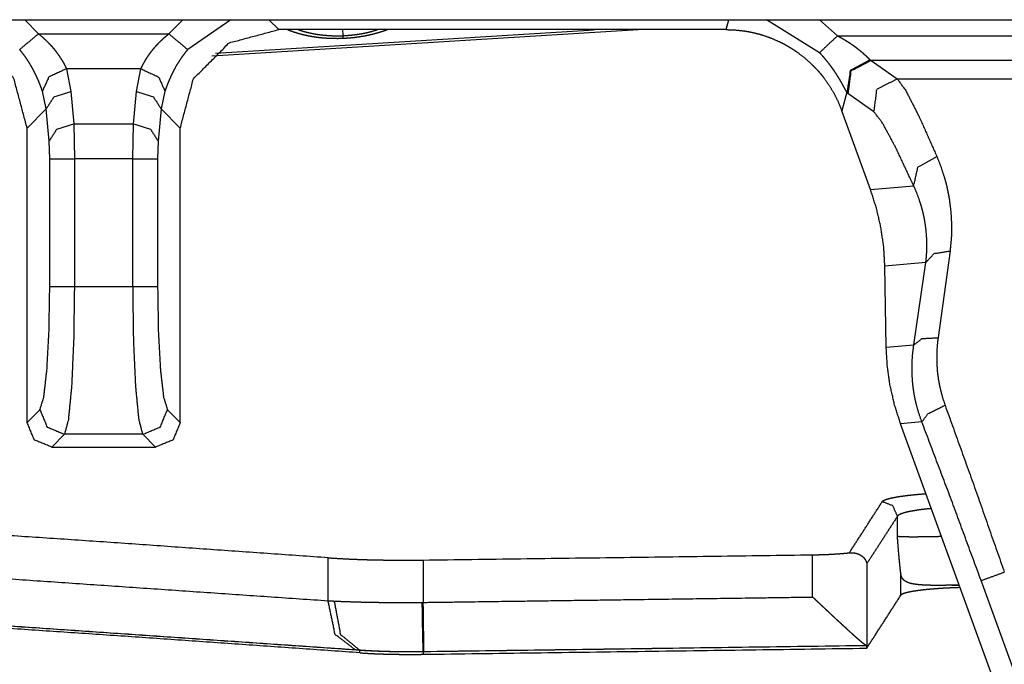
# Model space of a CAD drawing. Extents: x 18 to 825, y 20 to 582.
# Drawn here: x 291 to 301, y 43 to 49 of the extents above; entities that cross this region are included whole.
import ezdxf

# ---------------------------------------------------------------- set-up
doc = ezdxf.new("R2010")
doc.units = 0
doc.layers.add('1', color=7, linetype='CONTINUOUS')

msp = doc.modelspace()

# ---------------------------------------------------------------- linework, layer by layer
at = {"layer": '1', "color": 80, "linetype": 'CONTINUOUS'}
for p, q in [((258.1338, 49.1471), (315.2338, 49.1471)), ((297.9326, 49.0471), (293.405, 49.0471)), ((297.9334, 49.0471), (297.9326, 49.0471)), ((299.1046, 48.225), (299.1035, 48.2278)), ((299.3944, 47.4287), (299.1046, 48.225)), ((290.8588, 45.0712), (290.8588, 48.0509)), ((292.4088, 45.0712), (292.4088, 48.0509)), ((299.5533, 45.8322), (299.5397, 46.6544)), ((303.4764, 34.6786), (299.6987, 45.0579)), ((291.1078, 44.8221), (292.1597, 44.8221)), ((300.2163, 43.4241), (300.2925, 43.4254)), ((299.3562, 42.7872), (299.3562, 42.8124))]:
    msp.add_line(p, q, dxfattribs=at)
at = {"layer": '1', "color": 51, "linetype": 'CONTINUOUS'}
for p, q in [((290.8341, 49.1471), (290.9743, 49.0042)), ((292.2932, 49.0042), (292.4334, 49.1471)), ((292.9206, 49.1471), (292.4838, 48.8453)), ((293.305, 49.1471), (293.405, 49.0471)), ((297.9326, 49.0471), (297.9599, 49.1471)), ((298.8791, 48.8129), (298.3413, 49.1471)), ((298.8784, 49.1471), (299.0601, 48.9844)), ((297.0432, 49.0458), (292.7272, 48.7791)), ((292.7652, 48.8093), (296.5983, 49.046)), ((294.0575, 48.9856), (294.0549, 49.0471)), ((290.9743, 49.0042), (292.2932, 49.0042)), ((299.0601, 48.9844), (315.8562, 48.9844)), ((299.3905, 48.7413), (299.4003, 48.7347)), ((315.8562, 48.7347), (299.4003, 48.7347)), ((299.4003, 48.7347), (299.6641, 48.55)), ((291.2571, 48.6507), (291.3021, 48.4219)), ((292.0104, 48.6507), (291.2571, 48.6507)), ((291.9655, 48.4219), (292.0104, 48.6507)), ((299.6641, 48.55), (317.0557, 48.55)), ((291.053, 48.2452), (291.0134, 48.4245)), ((291.3021, 48.4219), (291.3308, 48.0936)), ((291.9368, 48.0936), (291.9655, 48.4219)), ((292.2541, 48.4245), (292.2145, 48.2452)), ((299.1559, 48.4128), (299.1046, 48.225)), ((299.1657, 48.3997), (299.1559, 48.4128)), ((299.4295, 48.2149), (299.1657, 48.3997)), ((291.053, 48.2452), (290.8588, 48.0509)), ((291.0817, 47.9168), (291.053, 48.2452)), ((292.2145, 48.2452), (292.1858, 47.9168)), ((292.4088, 48.0509), (292.2145, 48.2452)), ((291.3308, 48.0936), (291.3372, 47.74)), ((291.3308, 48.0936), (291.9368, 48.0936)), ((291.9304, 47.74), (291.9368, 48.0936)), ((291.0881, 47.74), (291.0817, 47.9168)), ((292.1858, 47.9168), (292.1794, 47.74)), ((291.0881, 46.446), (291.0881, 47.74)), ((291.3372, 47.74), (291.3372, 46.446)), ((291.9304, 47.74), (291.3372, 47.74)), ((291.9304, 46.446), (291.9304, 47.74)), ((292.1794, 47.74), (292.1794, 46.446)), ((299.3944, 47.4287), (299.8318, 47.4657)), ((300.1996, 46.8072), (300.0781, 45.9296)), ((299.954, 46.6894), (299.5397, 46.6544)), ((299.8325, 45.8558), (299.954, 46.6894)), ((291.3372, 46.446), (291.9304, 46.446)), ((299.5533, 45.8322), (299.8325, 45.8558)), ((290.8588, 45.0712), (290.9883, 45.2007)), ((292.2792, 45.2007), (292.4088, 45.0712)), ((299.9142, 45.0761), (299.6987, 45.0579)), ((291.2374, 44.9517), (291.1078, 44.8221)), ((292.0302, 44.9517), (291.2374, 44.9517)), ((292.1597, 44.8221), (292.0302, 44.9517)), ((299.6665, 43.9218), (299.6665, 44.1221)), ((293.904, 43.2674), (293.904, 43.702)), ((294.8681, 43.6792), (294.8681, 43.2505)), ((298.8085, 43.3049), (298.8085, 43.7321)), ((299.3571, 43.6425), (299.3571, 42.7885)), ((299.7014, 43.3233), (299.7014, 43.5392)), ((303.6863, 34.755), (300.5139, 43.4714)), ((300.2928, 43.4255), (300.2163, 43.4241)), ((294.2254, 42.7662), (294.2253, 42.7654)), ((294.2253, 42.7403), (294.2253, 42.7654)), ((294.8681, 42.7505), (294.8681, 42.7503)), ((294.8681, 42.7503), (294.8681, 42.7252))]:
    msp.add_line(p, q, dxfattribs=at)
at = {"layer": '1', "color": 80, "linetype": 'CONTINUOUS'}
for points, knots in [([(290.8588, 48.0509), (290.7256, 48.5496), (290.3613, 48.9139), (289.8626, 49.0471)], [0, 0, 0.333543, 0.666458, 1, 1]), ([(292.4088, 48.0509), (292.542, 48.5496), (292.9063, 48.9139), (293.405, 49.0471)], [0, 0, 0.333545, 0.666459, 1, 1]), ([(297.9334, 49.0471), (298.0289, 49.0434), (298.1236, 49.0325), (298.1472, 49.0286), (298.1708, 49.0242), (298.1942, 49.0194), (298.2175, 49.0142), (298.2637, 49.0024), (298.3092, 48.989), (298.3983, 48.957), (298.4846, 48.9184), (298.5268, 48.8965), (298.5683, 48.873), (298.5888, 48.8605), (298.609, 48.8478), (298.6289, 48.8346), (298.6485, 48.8211), (298.7239, 48.7638), (298.7945, 48.701), (298.8281, 48.6676), (298.8605, 48.6328), (298.8763, 48.6149), (298.8917, 48.5967), (298.9068, 48.5781), (298.9215, 48.5593), (298.9764, 48.4817), (299.025, 48.4006), (299.0674, 48.316), (299.1035, 48.2278)], [0, 0, 0.062849, 0.125551, 0.141267, 0.156993, 0.172738, 0.188463, 0.219795, 0.25099, 0.313183, 0.375394, 0.406631, 0.438011, 0.453747, 0.469474, 0.485141, 0.500778, 0.563059, 0.625207, 0.656363, 0.687615, 0.703291, 0.719015, 0.734757, 0.750468, 0.812916, 0.875083, 0.937324, 1, 1]), ([(299.5397, 46.6544), (299.5281, 46.8483), (299.4996, 47.0443), (299.4548, 47.2389), (299.3944, 47.4287)], [0, 0, 0.245562, 0.495856, 0.748242, 1, 1]), ([(299.6987, 45.0579), (299.6383, 45.2477), (299.5935, 45.4423), (299.565, 45.6382), (299.5533, 45.8322)], [0, 0, 0.251749, 0.50414, 0.754439, 1, 1]), ([(291.1078, 44.8221), (290.9316, 44.895), (290.8588, 45.0712)], [0, 0, 0.499995, 1, 1]), ([(292.4088, 45.0712), (292.3359, 44.895), (292.1597, 44.8221)], [0, 0, 0.499995, 1, 1]), ([(293.904, 43.702), (291.5948, 43.8644), (289.2853, 44.0204), (286.9757, 44.1711), (284.6659, 44.3172)], [0, 0, 0.250027, 0.500032, 0.750022, 1, 1]), ([(299.7014, 43.5392), (299.6967, 43.5784), (299.692, 43.6211), (299.6876, 43.6668), (299.6832, 43.7149), (299.6789, 43.765), (299.6747, 43.8164), (299.6727, 43.8425), (299.6696, 43.882), (299.6685, 43.8952), (299.6675, 43.9085), (299.6665, 43.9218)], [0, 0, 0.102882, 0.21466, 0.334052, 0.459833, 0.590575, 0.724927, 0.793104, 0.896248, 0.930781, 0.965399, 1, 1]), ([(298.8085, 43.7321), (298.8596, 43.733), (298.9099, 43.7345), (298.9348, 43.7354), (298.9595, 43.7364), (298.9717, 43.7369), (298.9839, 43.7375), (298.996, 43.7381), (299.0081, 43.7388), (299.0546, 43.7416), (299.0988, 43.7449), (299.1201, 43.7466), (299.1408, 43.7485), (299.1509, 43.7495), (299.1609, 43.7505), (299.1706, 43.7515), (299.1802, 43.7526)], [0, 0, 0.137284, 0.272436, 0.33925, 0.405522, 0.43847, 0.471255, 0.503878, 0.536172, 0.661398, 0.780495, 0.837808, 0.893651, 0.92092, 0.947808, 0.974149, 1, 1]), ([(299.1802, 43.7526), (299.1999, 43.7537), (299.2185, 43.753), (299.236, 43.7505), (299.2526, 43.7466), (299.2679, 43.7415), (299.2819, 43.7353), (299.2947, 43.7282), (299.3062, 43.7204), (299.3167, 43.712), (299.326, 43.703), (299.3341, 43.6935), (299.341, 43.6837), (299.3467, 43.6736), (299.3513, 43.6634), (299.3532, 43.6582), (299.3548, 43.653), (299.3555, 43.6503), (299.3561, 43.6477), (299.3567, 43.6451), (299.3572, 43.6425)], [0, 0, 0.086292, 0.167798, 0.245363, 0.319659, 0.390312, 0.457342, 0.521186, 0.582344, 0.641158, 0.697851, 0.752474, 0.804941, 0.855621, 0.904828, 0.928985, 0.952871, 0.964744, 0.976552, 0.988322, 1, 1]), ([(293.904, 43.702), (294.0081, 43.6953), (294.1181, 43.6896), (294.1753, 43.6872), (294.2339, 43.6851), (294.2637, 43.6841), (294.294, 43.6832), (294.3092, 43.6827), (294.3246, 43.6823), (294.34, 43.6819), (294.3555, 43.6816), (294.4806, 43.6792), (294.6077, 43.678), (294.7369, 43.678), (294.8681, 43.6792)], [0, 0, 0.108193, 0.222376, 0.281674, 0.342481, 0.373438, 0.404778, 0.420597, 0.436501, 0.452491, 0.468565, 0.59824, 0.73002, 0.863936, 1, 1]), ([(300.2163, 43.4241), (300.1642, 43.4233), (300.1138, 43.4228), (300.0652, 43.4226), (300.0183, 43.423), (300.0068, 43.4231), (299.9954, 43.4234), (299.9842, 43.4236), (299.9731, 43.4239), (299.9515, 43.4247), (299.9307, 43.4257), (299.8914, 43.4285), (299.8552, 43.4324), (299.8466, 43.4336), (299.8382, 43.4349), (299.8301, 43.4363), (299.8221, 43.4378), (299.8069, 43.4411), (299.7928, 43.4449), (299.7675, 43.4539), (299.7462, 43.4651), (299.7415, 43.4683), (299.737, 43.4717), (299.7328, 43.4753), (299.7289, 43.479), (299.7217, 43.487), (299.7157, 43.4958), (299.7066, 43.5157), (299.7014, 43.5392)], [0, 0, 0.092129, 0.181183, 0.267164, 0.35015, 0.370396, 0.390497, 0.410381, 0.429974, 0.46822, 0.505059, 0.574693, 0.63909, 0.654403, 0.66938, 0.684025, 0.698344, 0.725802, 0.751666, 0.799057, 0.841636, 0.85171, 0.861604, 0.871366, 0.881014, 0.899955, 0.918757, 0.957382, 1, 1]), ([(294.2254, 42.7654), (289.6067, 43.0836), (284.9873, 43.3801)], [0, 0, 0.500033, 1, 1]), ([(294.2253, 42.7403), (291.9162, 42.9026), (289.6067, 43.0584), (287.2971, 43.2089), (284.9873, 43.355)], [0, 0, 0.250025, 0.500032, 0.75002, 1, 1]), ([(300.3019, 43.4003), (300.2284, 43.3977), (300.1987, 43.3964), (300.1691, 43.395), (300.1545, 43.3942), (300.1399, 43.3934), (300.1254, 43.3926), (300.1111, 43.3917), (300.0555, 43.3879), (300.0027, 43.3836), (299.9773, 43.3812), (299.9527, 43.3788), (299.9406, 43.3775), (299.9288, 43.3762), (299.9173, 43.3749), (299.9061, 43.3736), (299.8637, 43.3681), (299.8256, 43.3622), (299.8168, 43.3607), (299.8082, 43.3592), (299.7998, 43.3576), (299.7918, 43.3561), (299.7768, 43.3529), (299.7631, 43.3497), (299.7396, 43.3432), (299.7214, 43.3366), (299.7177, 43.335), (299.7143, 43.3333), (299.7113, 43.3316), (299.7086, 43.3299), (299.7043, 43.3266), (299.7014, 43.3233)], [0, 0, 0.120555, 0.16937, 0.217824, 0.241887, 0.265851, 0.289683, 0.313214, 0.404562, 0.491407, 0.533133, 0.573764, 0.593597, 0.613065, 0.632065, 0.650664, 0.720696, 0.783889, 0.798605, 0.812925, 0.826819, 0.840184, 0.865361, 0.888398, 0.928333, 0.960123, 0.966811, 0.973012, 0.978702, 0.983865, 0.992797, 1, 1]), ([(299.3554, 42.8125), (299.3513, 42.8139), (299.3456, 42.817), (299.3385, 42.8217), (299.3299, 42.828), (299.325, 42.8317), (299.3198, 42.8358), (299.3142, 42.8403), (299.3084, 42.845), (299.296, 42.8554), (299.2824, 42.867), (299.2753, 42.8732), (299.2679, 42.8796), (299.2603, 42.8863), (299.2524, 42.8932), (299.2362, 42.9077), (299.2194, 42.9228), (299.184, 42.9549), (299.1464, 42.9893), (299.1268, 43.0073), (299.1169, 43.0165), (299.0868, 43.0443), (299.0665, 43.0632), (299.0252, 43.1017), (298.983, 43.1411), (298.94, 43.1814), (298.8964, 43.2224), (298.8745, 43.2429), (298.8415, 43.2739), (298.8305, 43.2842), (298.8195, 43.2946), (298.814, 43.2997), (298.8085, 43.3049)], [0, 0, 0.005833, 0.014564, 0.026196, 0.04069, 0.049029, 0.058032, 0.06767, 0.077859, 0.0999, 0.124052, 0.136862, 0.150181, 0.163964, 0.17818, 0.207619, 0.238311, 0.303189, 0.372408, 0.408525, 0.426817, 0.482428, 0.520082, 0.596745, 0.675126, 0.755159, 0.836351, 0.877115, 0.938469, 0.958958, 0.979503, 0.98976, 1, 1]), ([(299.3572, 42.7885), (299.5293, 43.0553), (299.7014, 43.3233)], [0, 0, 0.499228, 1, 1]), ([(294.8681, 42.7503), (294.7807, 42.7495), (294.6939, 42.7495), (294.6724, 42.7497), (294.6509, 42.7498), (294.6297, 42.7501), (294.6086, 42.7503), (294.567, 42.751), (294.5259, 42.7519), (294.4459, 42.7541), (294.3686, 42.7572), (294.2947, 42.7609), (294.2254, 42.7654)], [0, 0, 0.135993, 0.270888, 0.304412, 0.337711, 0.370753, 0.403539, 0.468312, 0.532093, 0.656561, 0.776956, 0.89188, 1, 1]), ([(299.3562, 42.8124), (299.3558, 42.8124), (299.3554, 42.8125)], [0, 0, 0.488127, 1, 1]), ([(299.3572, 42.7885), (299.3567, 42.7879), (299.3562, 42.7872)], [0, 0, 0.483571, 1, 1]), ([(294.2253, 42.7403), (294.2948, 42.7358), (294.3681, 42.732), (294.4062, 42.7304), (294.4453, 42.729), (294.4652, 42.7283), (294.4854, 42.7277), (294.5058, 42.7272), (294.5264, 42.7267), (294.6097, 42.7251), (294.6945, 42.7244), (294.7806, 42.7244), (294.8681, 42.7252)], [0, 0, 0.108214, 0.222363, 0.281681, 0.342466, 0.373433, 0.404783, 0.436517, 0.46857, 0.598243, 0.730021, 0.863947, 1, 1])]:
    msp.add_open_spline(points, degree=1, knots=knots, dxfattribs=at)
at = {"layer": '1', "color": 51, "linetype": 'CONTINUOUS'}
for points, knots in [([(294.0566, 48.9565), (294.0033, 48.9551), (293.9505, 48.9555), (293.8981, 48.9577), (293.8463, 48.9617), (293.8206, 48.9644), (293.795, 48.9675), (293.7694, 48.971), (293.7441, 48.9751), (293.6944, 48.9844), (293.6461, 48.9954), (293.5994, 49.0081), (293.5541, 49.0225), (293.532, 49.0303), (293.5104, 49.0385), (293.4909, 49.0464)], [0, 0, 0.09239, 0.183893, 0.27465, 0.364731, 0.409554, 0.45425, 0.498871, 0.543326, 0.630997, 0.716736, 0.800674, 0.882918, 0.92349, 0.963677, 1, 1]), ([(293.6039, 49.0458), (293.6069, 49.0447), (293.6466, 49.032), (293.688, 49.0207), (293.7309, 49.0108), (293.7754, 49.0024), (293.7982, 48.9987), (293.8211, 48.9955), (293.8442, 48.9927), (293.8674, 48.9903), (293.9141, 48.9867), (293.9614, 48.9847), (293.9852, 48.9843), (294.0092, 48.9843), (294.0212, 48.9845), (294.0333, 48.9848), (294.0393, 48.9849), (294.0454, 48.9851), (294.0484, 48.9852), (294.0515, 48.9853), (294.0545, 48.9855), (294.0575, 48.9856)], [0, 0, 0.006892, 0.097552, 0.190688, 0.286415, 0.384915, 0.434991, 0.485332, 0.535781, 0.586444, 0.688339, 0.791148, 0.842941, 0.894996, 0.921139, 0.947329, 0.960494, 0.973616, 0.980222, 0.986829, 0.993437, 1, 1]), ([(294.5069, 49.0465), (294.4594, 49.0292), (294.4122, 49.0142), (294.3635, 49.0008), (294.3511, 48.9977), (294.3387, 48.9947), (294.3262, 48.9918), (294.3136, 48.9891), (294.2885, 48.9839), (294.2632, 48.9791), (294.2123, 48.9709), (294.1609, 48.9644), (294.109, 48.9596), (294.0566, 48.9565)], [0, 0, 0.109621, 0.216939, 0.326461, 0.354181, 0.381973, 0.409796, 0.437608, 0.493255, 0.549024, 0.660832, 0.773176, 0.886191, 1, 1]), ([(294.0575, 48.9856), (294.059, 48.9856), (294.062, 48.9858), (294.0635, 48.9859), (294.0664, 48.986), (294.0694, 48.9861), (294.0753, 48.9865), (294.0812, 48.9868), (294.093, 48.9875), (294.1048, 48.9884), (294.1283, 48.9904), (294.1517, 48.9927), (294.198, 48.9986), (294.2439, 49.006), (294.2666, 49.0103), (294.2892, 49.0149), (294.3005, 49.0174), (294.3117, 49.02), (294.3229, 49.0227), (294.334, 49.0255), (294.404, 49.0457)], [0, 0, 0.004223, 0.01267, 0.016894, 0.025283, 0.033732, 0.050516, 0.067362, 0.10089, 0.134378, 0.201184, 0.267739, 0.400165, 0.531873, 0.597464, 0.662923, 0.695571, 0.728227, 0.760892, 0.793453, 1, 1]), ([(290.9743, 49.0042), (291.0213, 48.9646), (291.0656, 48.9228), (291.0867, 48.901), (291.1071, 48.8788), (291.1171, 48.8674), (291.1268, 48.8559), (291.1363, 48.8444), (291.1456, 48.8328), (291.1799, 48.7862), (291.2099, 48.7398), (291.2167, 48.7283), (291.2233, 48.7168), (291.2296, 48.7054), (291.2357, 48.6941), (291.247, 48.672), (291.2571, 48.6507)], [0, 0, 0.134489, 0.267856, 0.334182, 0.400332, 0.433347, 0.466327, 0.499144, 0.531634, 0.658103, 0.779, 0.808344, 0.837326, 0.86592, 0.894046, 0.948345, 1, 1]), ([(292.0104, 48.6507), (292.0317, 48.6937), (292.0571, 48.7389), (292.0642, 48.7505), (292.0716, 48.7622), (292.0794, 48.774), (292.0874, 48.7858), (292.1041, 48.8093), (292.1218, 48.8325), (292.1404, 48.8555), (292.1599, 48.8781), (292.17, 48.8893), (292.1803, 48.9004), (292.1908, 48.9115), (292.2016, 48.9224), (292.2462, 48.9645), (292.2932, 49.0042)], [0, 0, 0.104962, 0.218639, 0.248379, 0.278684, 0.309503, 0.340756, 0.403862, 0.467765, 0.532398, 0.597816, 0.630796, 0.66397, 0.697354, 0.730874, 0.865166, 1, 1]), ([(294.0566, 48.9565), (294.0567, 48.977), (294.0575, 48.9856)], [0, 0, 0.703376, 1, 1]), ([(299.0601, 48.9844), (299.0867, 48.97), (299.1129, 48.9552), (299.1387, 48.9399), (299.164, 48.9242), (299.1889, 48.9079), (299.2134, 48.8912), (299.2254, 48.8826), (299.2372, 48.874), (299.2487, 48.8654), (299.26, 48.8567), (299.2819, 48.8394), (299.3027, 48.822), (299.3077, 48.8177), (299.3126, 48.8134), (299.3174, 48.8092), (299.3221, 48.805), (299.3311, 48.7969), (299.3397, 48.789), (299.3478, 48.7813), (299.3555, 48.7741), (299.3592, 48.7706), (299.3662, 48.7639), (299.3695, 48.7607), (299.3812, 48.7496), (299.3905, 48.7413)], [0, 0, 0.073401, 0.1465, 0.219303, 0.291809, 0.364011, 0.435972, 0.471749, 0.507208, 0.542193, 0.576784, 0.644572, 0.710242, 0.72632, 0.742114, 0.757674, 0.772879, 0.802482, 0.830801, 0.857868, 0.883537, 0.895865, 0.919364, 0.930439, 0.969564, 1, 1]), ([(291.0134, 48.4245), (291.006, 48.4461), (290.9979, 48.4688), (290.9935, 48.4806), (290.9889, 48.4927), (290.984, 48.505), (290.979, 48.5174), (290.9566, 48.5693), (290.93, 48.6239), (290.915, 48.6521), (290.8989, 48.6805), (290.882, 48.7087), (290.8642, 48.7367), (290.8258, 48.7917), (290.7837, 48.8453)], [0, 0, 0.047273, 0.097336, 0.123453, 0.150249, 0.177644, 0.20555, 0.322621, 0.44856, 0.514829, 0.582507, 0.650767, 0.719554, 0.858636, 1, 1]), ([(292.4838, 48.8453), (292.4622, 48.8186), (292.4415, 48.7914), (292.4315, 48.7776), (292.4216, 48.7637), (292.412, 48.7497), (292.4026, 48.7356), (292.3678, 48.6792), (292.3373, 48.6234), (292.3303, 48.6096), (292.3235, 48.5958), (292.3169, 48.5821), (292.3107, 48.5686), (292.2989, 48.5421), (292.2882, 48.5166), (292.2696, 48.4685), (292.2541, 48.4245)], [0, 0, 0.071243, 0.142157, 0.177497, 0.212779, 0.248019, 0.283163, 0.420655, 0.552561, 0.584679, 0.616461, 0.647922, 0.678942, 0.73905, 0.796397, 0.90326, 1, 1]), ([(299.1559, 48.4128), (299.1502, 48.422), (299.1433, 48.434), (299.1393, 48.4412), (299.135, 48.4491), (299.1253, 48.4669), (299.114, 48.4874), (299.1012, 48.5103), (299.094, 48.5227), (299.0864, 48.5357), (299.0824, 48.5425), (299.0784, 48.5493), (299.0742, 48.5563), (299.0699, 48.5633), (299.0516, 48.5923), (299.0316, 48.6227), (299.0263, 48.6305), (299.0208, 48.6384), (299.0153, 48.6463), (299.0096, 48.6543), (298.998, 48.6703), (298.9861, 48.6864), (298.9613, 48.7183), (298.9352, 48.7502), (298.9217, 48.766), (298.9078, 48.7818), (298.8936, 48.7974), (298.8792, 48.8129)], [0, 0, 0.022123, 0.050642, 0.067391, 0.085852, 0.127527, 0.175245, 0.229115, 0.258406, 0.289332, 0.305377, 0.321738, 0.338364, 0.355262, 0.425562, 0.500091, 0.519382, 0.538962, 0.558794, 0.578875, 0.61942, 0.660356, 0.743272, 0.827628, 0.870347, 0.913407, 0.956672, 1, 1]), ([(299.3905, 48.7413), (299.1894, 48.6334), (299.1559, 48.4128)], [0, 0, 0.505662, 1, 1]), ([(299.4003, 48.7347), (299.1964, 48.6278), (299.1657, 48.3997)], [0, 0, 0.499997, 1, 1]), ([(291.2571, 48.6507), (291.0787, 48.5671), (291.0134, 48.4245)], [0, 0, 0.556682, 1, 1]), ([(292.0104, 48.6507), (292.1889, 48.5671), (292.2541, 48.4245)], [0, 0, 0.556696, 1, 1]), ([(299.4295, 48.2149), (299.4602, 48.4431), (299.6641, 48.55)], [0, 0, 0.500003, 1, 1]), ([(299.6641, 48.55), (299.7509, 48.4302), (299.8864, 48.1647), (300.0664, 47.7613)], [0, 0, 0.166618, 0.502411, 1, 1]), ([(291.053, 48.2452), (291.1311, 48.3665), (291.3021, 48.4219)], [0, 0, 0.445382, 1, 1]), ([(291.9655, 48.4219), (292.1364, 48.3665), (292.2145, 48.2452)], [0, 0, 0.554591, 1, 1]), ([(299.8318, 47.4657), (299.6518, 47.8489), (299.5163, 48.1012), (299.4295, 48.2149)], [0, 0, 0.496463, 0.832197, 1, 1]), ([(291.0817, 47.9168), (291.1599, 48.0381), (291.3308, 48.0936)], [0, 0, 0.445374, 1, 1]), ([(291.9368, 48.0936), (292.1077, 48.0381), (292.1858, 47.9168)], [0, 0, 0.554645, 1, 1]), ([(299.8318, 47.4657), (299.8737, 47.6536), (300.0664, 47.7613)], [0, 0, 0.465876, 1, 1]), ([(300.0664, 47.7613), (300.1058, 47.6612), (300.1404, 47.5553), (300.1482, 47.5279), (300.1557, 47.5001), (300.1628, 47.4719), (300.1695, 47.4434), (300.1816, 47.3854), (300.1921, 47.3261), (300.2073, 47.2039), (300.2143, 47.0767), (300.2122, 46.9445), (300.1996, 46.8072)], [0, 0, 0.11037, 0.22468, 0.253909, 0.283415, 0.313211, 0.343281, 0.404094, 0.465814, 0.59217, 0.722862, 0.858526, 1, 1]), ([(299.954, 46.6894), (299.9602, 46.7471), (299.964, 46.8034), (299.9654, 46.8586), (299.9647, 46.9125), (299.9573, 47.0166), (299.943, 47.1161), (299.9334, 47.1641), (299.9224, 47.2109), (299.9164, 47.2339), (299.9101, 47.2566), (299.9034, 47.2789), (299.8965, 47.3009), (299.8661, 47.3858), (299.8318, 47.4657)], [0, 0, 0.07283, 0.143783, 0.213029, 0.28072, 0.411868, 0.538078, 0.599538, 0.659995, 0.689841, 0.719401, 0.748663, 0.777633, 0.890825, 1, 1]), ([(299.954, 46.6894), (300.0381, 46.781), (300.1996, 46.8072)], [0, 0, 0.431708, 1, 1]), ([(290.9883, 45.2007), (291.0272, 45.3249), (291.0594, 45.6015), (291.0807, 45.9929), (291.0881, 46.446)], [0, 0, 0.103762, 0.325887, 0.638582, 1, 1]), ([(291.3372, 46.446), (291.3298, 45.9023), (291.3085, 45.4326), (291.2762, 45.1006), (291.2374, 44.9517)], [0, 0, 0.36214, 0.675327, 0.897452, 1, 1]), ([(292.0302, 44.9517), (291.9913, 45.1006), (291.9591, 45.4326), (291.9378, 45.9023), (291.9303, 46.446)], [0, 0, 0.102548, 0.324673, 0.63786, 1, 1]), ([(292.1794, 46.446), (292.1868, 45.9929), (292.2081, 45.6015), (292.2404, 45.3249), (292.2792, 45.2007)], [0, 0, 0.361418, 0.674111, 0.896238, 1, 1]), ([(299.9142, 45.0761), (299.8811, 45.1726), (299.8547, 45.2703), (299.8491, 45.2948), (299.844, 45.3195), (299.8392, 45.3442), (299.8348, 45.369), (299.8274, 45.4183), (299.8217, 45.4675), (299.815, 45.5654), (299.8146, 45.6628), (299.8204, 45.7596), (299.8325, 45.8558)], [0, 0, 0.128647, 0.256285, 0.288103, 0.319906, 0.351668, 0.383331, 0.446242, 0.508713, 0.632545, 0.755373, 0.877692, 1, 1]), ([(299.8325, 45.8558), (299.9148, 45.9196), (300.0781, 45.9296)], [0, 0, 0.389029, 1, 1]), ([(300.0781, 45.9296), (300.0685, 45.846), (300.0639, 45.7616), (300.0645, 45.6766), (300.0703, 45.5908), (300.0752, 45.5477), (300.0815, 45.5044), (300.0852, 45.4827), (300.0892, 45.461), (300.0936, 45.4393), (300.0983, 45.4176), (300.1207, 45.3314), (300.1488, 45.246)], [0, 0, 0.121317, 0.24301, 0.365505, 0.489257, 0.551759, 0.614757, 0.646472, 0.678304, 0.710191, 0.742129, 0.870422, 1, 1]), ([(299.9142, 45.0761), (299.9772, 45.1608), (300.1488, 45.246)], [0, 0, 0.355133, 1, 1]), ([(300.1488, 45.246), (300.4481, 44.4141), (300.7484, 43.5568)], [0, 0, 0.493227, 1, 1]), ([(290.9883, 45.2007), (291.0619, 45.0253), (291.2374, 44.9517)], [0, 0, 0.500004, 1, 1]), ([(292.0302, 44.9517), (292.2056, 45.0253), (292.2792, 45.2007)], [0, 0, 0.499996, 1, 1]), ([(300.5138, 43.4714), (300.2135, 44.2858), (299.9142, 45.0761)], [0, 0, 0.5067, 1, 1]), ([(299.514, 44.2712), (299.5176, 44.2753), (299.5228, 44.2794), (299.5261, 44.2815), (299.5298, 44.2835), (299.534, 44.2856), (299.5386, 44.2876), (299.561, 44.2957), (299.5899, 44.3037), (299.6067, 44.3076), (299.6252, 44.3115), (299.6351, 44.3134), (299.6453, 44.3153), (299.6559, 44.3172), (299.6668, 44.319), (299.7137, 44.3262), (299.7658, 44.333), (299.7796, 44.3346), (299.7938, 44.3362), (299.8083, 44.3378), (299.8232, 44.3393), (299.8535, 44.3423), (299.8847, 44.3452), (299.9551, 44.3509)], [0, 0, 0.011946, 0.026687, 0.035299, 0.0447, 0.054997, 0.066108, 0.118791, 0.185017, 0.22326, 0.265009, 0.28722, 0.310235, 0.334002, 0.358437, 0.463352, 0.579552, 0.610343, 0.641899, 0.674222, 0.707175, 0.774601, 0.843862, 1, 1]), ([(299.1802, 43.7526), (299.3471, 44.0113), (299.514, 44.2712)], [0, 0, 0.499257, 1, 1]), ([(299.6665, 44.1221), (299.6213, 44.2281), (299.514, 44.2712)], [0, 0, 0.499413, 1, 1]), ([(300.0104, 44.2004), (299.9674, 44.1961), (299.942, 44.1932), (299.9174, 44.1902), (299.9053, 44.1886), (299.8936, 44.1871), (299.882, 44.1854), (299.8708, 44.1838), (299.8285, 44.177), (299.7904, 44.1699), (299.7816, 44.168), (299.773, 44.1661), (299.7647, 44.1642), (299.7567, 44.1623), (299.7417, 44.1584), (299.7281, 44.1545), (299.7046, 44.1466), (299.6864, 44.1385), (299.6827, 44.1365), (299.6793, 44.1344), (299.6763, 44.1324), (299.6736, 44.1303), (299.6693, 44.1262), (299.6665, 44.1221)], [0, 0, 0.121133, 0.192513, 0.262048, 0.296001, 0.329275, 0.361816, 0.393621, 0.513562, 0.62195, 0.647251, 0.671829, 0.695689, 0.718717, 0.76204, 0.801816, 0.871081, 0.9268, 0.938693, 0.949783, 0.960006, 0.969431, 0.986025, 1, 1]), ([(299.6665, 44.1221), (299.5118, 43.8818), (299.3572, 43.6425)], [0, 0, 0.500702, 1, 1]), ([(284.7043, 43.8792), (289.3046, 43.5841), (293.904, 43.2674)], [0, 0, 0.499967, 1, 1]), ([(299.6665, 43.9218), (299.6693, 43.9209), (299.6736, 43.9201), (299.6763, 43.9198), (299.6794, 43.9194), (299.6828, 43.9191), (299.6865, 43.9187), (299.7048, 43.9176), (299.7284, 43.9167), (299.7421, 43.9163), (299.7572, 43.916), (299.7653, 43.9159), (299.7736, 43.9158), (299.7822, 43.9157), (299.7911, 43.9156), (299.8293, 43.9155), (299.8718, 43.9157), (299.883, 43.9158), (299.8946, 43.9159), (299.9064, 43.916), (299.9185, 43.9161), (299.9431, 43.9164), (299.9685, 43.9168), (300.0212, 43.9177), (300.0768, 43.9189), (300.1056, 43.9196), (300.1126, 43.9198)], [0, 0, 0.006665, 0.016455, 0.022532, 0.029431, 0.037063, 0.045475, 0.086579, 0.139399, 0.1702, 0.204005, 0.222018, 0.240725, 0.259987, 0.279896, 0.36546, 0.460515, 0.485796, 0.511632, 0.538117, 0.565158, 0.620352, 0.677169, 0.795393, 0.919784, 0.984299, 1, 1]), ([(294.1823, 42.7693), (289.5854, 43.0858), (284.9873, 43.3808)], [0, 0, 0.500014, 1, 1]), ([(294.1823, 42.7693), (293.976, 42.9267), (293.904, 43.2674)], [0, 0, 0.426938, 1, 1]), ([(294.2254, 42.7662), (294.0336, 42.9231), (293.9687, 43.2642)], [0, 0, 0.416409, 1, 1]), ([(293.9687, 43.2642), (294.0668, 43.26), (294.1697, 43.2565), (294.1962, 43.2557), (294.223, 43.255), (294.2501, 43.2543), (294.2774, 43.2537), (294.3327, 43.2526), (294.3888, 43.2516), (294.4171, 43.2512), (294.4456, 43.2509), (294.4744, 43.2505), (294.5033, 43.2503), (294.5615, 43.2498), (294.62, 43.2496), (294.6495, 43.2495), (294.679, 43.2495), (294.7087, 43.2496), (294.7384, 43.2496), (294.7981, 43.2499), (294.8578, 43.2504)], [0, 0, 0.11039, 0.226204, 0.256013, 0.286146, 0.316626, 0.347384, 0.409524, 0.47259, 0.504459, 0.536559, 0.568891, 0.601409, 0.666792, 0.732639, 0.765759, 0.798996, 0.832349, 0.865795, 0.932827, 1, 1]), ([(294.8681, 42.7505), (294.8636, 42.8999), (294.8578, 43.2504)], [0, 0, 0.299015, 1, 1]), ([(294.8681, 43.2505), (295.4222, 43.2581), (297.1053, 43.2813), (298.2274, 43.2969), (298.8085, 43.3049)], [0, 0, 0.14062, 0.567763, 0.852529, 1, 1]), ([(294.8681, 42.7505), (294.7828, 42.7497), (294.698, 42.7497), (294.656, 42.75), (294.6143, 42.7504), (294.5935, 42.7508), (294.5729, 42.7511), (294.5524, 42.7515), (294.532, 42.752), (294.4916, 42.753), (294.4517, 42.7543), (294.4319, 42.755), (294.4123, 42.7557), (294.3928, 42.7565), (294.3735, 42.7574), (294.3355, 42.7592), (294.2982, 42.7613), (294.2615, 42.7636), (294.2254, 42.7662)], [0, 0, 0.13275, 0.264562, 0.329842, 0.394708, 0.426982, 0.459096, 0.490986, 0.522718, 0.585575, 0.647671, 0.678417, 0.708974, 0.739245, 0.76923, 0.828408, 0.886577, 0.943773, 1, 1])]:
    msp.add_open_spline(points, degree=1, knots=knots, dxfattribs=at)
for points in [[(290.9743, 49.0042), (290.7837, 48.8453)], [(292.2932, 49.0042), (292.4838, 48.8453)], [(299.0601, 48.9844), (298.8792, 48.8129)], [(291.0881, 47.74), (291.3372, 47.74)], [(291.9303, 47.74), (292.1794, 47.74)], [(291.0881, 46.446), (291.3372, 46.446)], [(291.9303, 46.446), (292.1794, 46.446)], [(300.5138, 43.4714), (300.7484, 43.5568)], [(293.904, 43.2674), (293.9687, 43.2642)], [(294.8578, 43.2504), (294.8681, 43.2505)], [(294.875, 42.7506), (294.8681, 43.2505)], [(294.2254, 42.7662), (294.1823, 42.7693)], [(294.875, 42.7506), (294.8681, 42.7505)], [(299.3554, 42.8125), (294.875, 42.7506)]]:
    msp.add_open_spline(points, degree=1, dxfattribs=at)
at = {"layer": '1', "color": 80, "linetype": 'CONTINUOUS'}
for points in [[(294.8681, 43.6792), (298.8085, 43.7321)], [(299.3562, 42.8124), (294.8681, 42.7503)], [(294.8681, 42.7252), (299.3562, 42.7872)]]:
    msp.add_open_spline(points, degree=1, dxfattribs=at)

doc.saveas('drawing.dxf')
